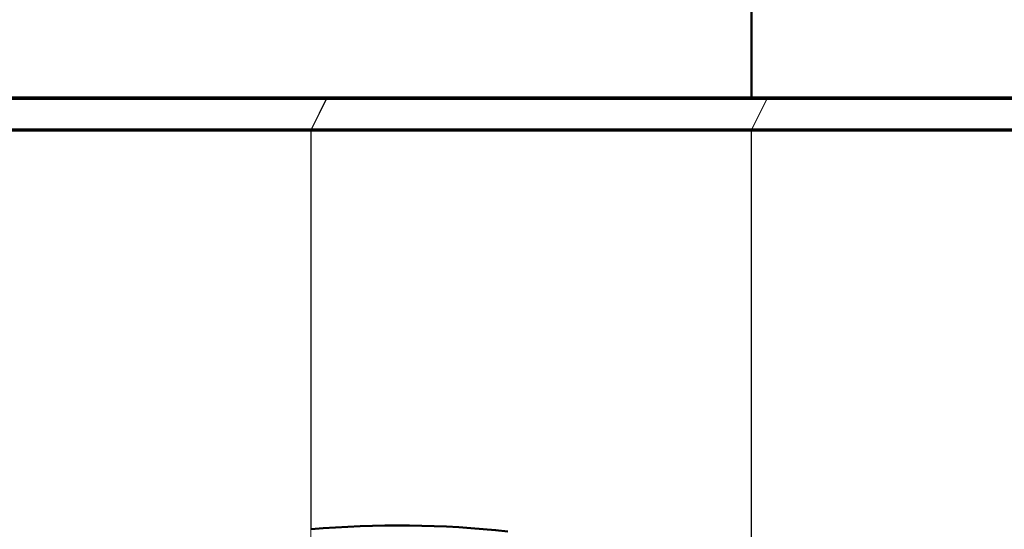
# Model space of a CAD drawing. Units: inches. Extents: x 38 to 171, y 84 to 213.
# Drawn here: x 73 to 77, y 201 to 203 of the extents above; entities that cross this region are included whole.
import ezdxf

# ---------------------------------------------------------------- set-up
doc = ezdxf.new("R2010")
doc.units = ezdxf.units.IN
doc.header["$MEASUREMENT"] = 0

# ---------------------------------------------------------------- blocks, each defined once
blk = doc.blocks.new('block 1015')
at = {"color": 7, "lineweight": 50, "true_color": 0xffffff}
blk.add_lwpolyline([(76.1056, 202.5332), (77.7934, 202.5332)], dxfattribs=at)
blk = doc.blocks.new('block 1016')
at = {"color": 7, "lineweight": 50, "true_color": 0xffffff}
blk.add_lwpolyline([(74.382, 202.5332), (76.1056, 202.5332)], dxfattribs=at)
blk = doc.blocks.new('block 1017')
at = {"color": 7, "lineweight": 50, "true_color": 0xffffff}
blk.add_lwpolyline([(71.8196, 202.5332), (74.382, 202.5332)], dxfattribs=at)
blk = doc.blocks.new('block 1022')
at = {"color": 7, "lineweight": 18, "true_color": 0xffffff}
blk.add_lwpolyline([(76.0436, 202.4083), (76.1056, 202.5332)], dxfattribs=at)
blk = doc.blocks.new('block 1023')
at = {"color": 7, "lineweight": 50, "true_color": 0xffffff}
blk.add_lwpolyline([(76.0436, 202.4083), (77.9184, 202.4083)], dxfattribs=at)
blk = doc.blocks.new('block 1024')
at = {"color": 7, "lineweight": 18, "true_color": 0xffffff}
blk.add_lwpolyline([(74.3197, 202.4083), (74.382, 202.5332)], dxfattribs=at)
blk = doc.blocks.new('block 1025')
at = {"color": 7, "lineweight": 50, "true_color": 0xffffff}
blk.add_lwpolyline([(74.3197, 202.4083), (76.0436, 202.4083)], dxfattribs=at)
blk = doc.blocks.new('block 1027')
at = {"color": 7, "lineweight": 50, "true_color": 0xffffff}
blk.add_lwpolyline([(71.8196, 202.4083), (74.3197, 202.4083)], dxfattribs=at)
blk = doc.blocks.new('block 1037')
at = {"color": 7, "lineweight": 18, "true_color": 0xffffff}
blk.add_lwpolyline([(76.0436, 202.4083), (76.0436, 200.7492)], dxfattribs=at)
blk = doc.blocks.new('block 1040')
at = {"color": 7, "lineweight": 18, "true_color": 0xffffff}
blk.add_lwpolyline([(74.3197, 202.4083), (74.3197, 200.689)], dxfattribs=at)
blk = doc.blocks.new('block 2')
for name in ['block 1017', 'block 1024', 'block 1016', 'block 1022', 'block 1015', 'block 1027', 'block 1025', 'block 1040', 'block 1023', 'block 1037']:
    blk.add_blockref(name, (0, 0))
blk = doc.blocks.new('block 2621')
at = {"color": 7, "lineweight": 50, "true_color": 0xffffff}
blk.add_lwpolyline([(71.8204, 202.5379), (74.3829, 202.5379)], dxfattribs=at)
blk = doc.blocks.new('block 2626')
at = {"color": 7, "lineweight": 50, "true_color": 0xffffff}
blk.add_lwpolyline([(76.1066, 202.5379), (77.7942, 202.5379)], dxfattribs=at)
blk = doc.blocks.new('block 2627')
at = {"color": 7, "lineweight": 50, "true_color": 0xffffff}
blk.add_lwpolyline([(74.3829, 202.5379), (76.1066, 202.5379)], dxfattribs=at)
blk = doc.blocks.new('block 2631')
at = {"color": 7, "lineweight": 50, "true_color": 0xffffff}
blk.add_lwpolyline([(71.8204, 202.413), (74.3204, 202.413)], dxfattribs=at)
blk = doc.blocks.new('block 2632')
at = {"color": 7, "lineweight": 18, "true_color": 0xffffff}
blk.add_lwpolyline([(74.3204, 202.413), (74.3829, 202.5379)], dxfattribs=at)
blk = doc.blocks.new('block 2640')
at = {"color": 7, "lineweight": 18, "true_color": 0xffffff}
blk.add_lwpolyline([(76.0441, 202.413), (76.1066, 202.5379)], dxfattribs=at)
blk = doc.blocks.new('block 2641')
at = {"color": 7, "lineweight": 50, "true_color": 0xffffff}
blk.add_lwpolyline([(76.0441, 202.413), (77.9191, 202.413)], dxfattribs=at)
blk = doc.blocks.new('block 2642')
at = {"color": 7, "lineweight": 50, "true_color": 0xffffff}
blk.add_lwpolyline([(74.3204, 202.413), (76.0441, 202.413)], dxfattribs=at)
blk = doc.blocks.new('block 2643')
at = {"color": 7, "lineweight": 18, "true_color": 0xffffff}
blk.add_lwpolyline([(74.3204, 202.413), (74.3204, 200.848)], dxfattribs=at)
blk = doc.blocks.new('block 2665')
at = {"color": 7, "lineweight": 18, "true_color": 0xffffff}
blk.add_lwpolyline([(76.0441, 202.413), (76.0441, 200.7573)], dxfattribs=at)
blk = doc.blocks.new('block 2668')
at = {"color": 7, "lineweight": 50, "true_color": 0xffffff}
blk.add_open_spline([(75.0907, 200.8399), (74.8347, 200.8673), (74.5768, 200.8701), (74.3204, 200.848)], degree=3, dxfattribs=at)
blk = doc.blocks.new('block 2753')
at = {"color": 7, "lineweight": 50, "true_color": 0xffffff}
blk.add_lwpolyline([(74.7606, 202.5379), (75.0116, 202.5379)], dxfattribs=at)
blk = doc.blocks.new('block 3061')
at = {"color": 7, "lineweight": 50, "true_color": 0xffffff}
blk.add_lwpolyline([(75.1205, 202.5379), (73.0338, 202.5379)], dxfattribs=at)
blk = doc.blocks.new('block 3062')
at = {"color": 7, "lineweight": 50, "true_color": 0xffffff}
blk.add_lwpolyline([(75.1282, 202.5379), (72.5263, 202.5379)], dxfattribs=at)
blk = doc.blocks.new('block 3063')
at = {"color": 7, "lineweight": 50, "true_color": 0xffffff}
blk.add_lwpolyline([(75.1212, 202.5379), (75.1205, 202.5379)], dxfattribs=at)
blk = doc.blocks.new('block 3064')
at = {"color": 7, "lineweight": 50, "true_color": 0xffffff}
blk.add_lwpolyline([(71.1653, 202.5379), (74.855, 202.5379)], dxfattribs=at)
blk = doc.blocks.new('block 3081')
at = {"color": 7, "lineweight": 50, "true_color": 0xffffff}
blk.add_lwpolyline([(75.6088, 202.5379), (74.855, 202.5379)], dxfattribs=at)
blk = doc.blocks.new('block 3083')
at = {"color": 7, "lineweight": 50, "true_color": 0xffffff}
blk.add_lwpolyline([(75.0779, 202.5379), (75.0865, 202.5379)], dxfattribs=at)
blk = doc.blocks.new('block 3085')
at = {"color": 7, "lineweight": 50, "true_color": 0xffffff}
blk.add_lwpolyline([(75.6121, 202.5379), (75.6088, 202.5379)], dxfattribs=at)
blk = doc.blocks.new('block 2569')
for name in ['block 3064', 'block 2621', 'block 3062', 'block 3061', 'block 2632', 'block 2627', 'block 2753', 'block 3081', 'block 3083', 'block 3063', 'block 3085', 'block 2640', 'block 2626', 'block 2631', 'block 2642', 'block 2643', 'block 2641', 'block 2665', 'block 2668']:
    blk.add_blockref(name, (0, 0))
blk = doc.blocks.new('block 3644')
at = {"color": 7, "lineweight": 50, "true_color": 0xffffff}
blk.add_lwpolyline([(76.0441, 205.5378), (76.0441, 202.5379)], dxfattribs=at)
blk = doc.blocks.new('block 3611')
blk.add_blockref('block 3644', (0, 0))
blk = doc.blocks.new('block 3533')
blk.add_blockref('block 3611', (0, 0))

msp = doc.modelspace()

# ---------------------------------------------------------------- block references
for name in ['block 3533', 'block 2569', 'block 2']:
    msp.add_blockref(name, (0, 0))

doc.saveas('drawing.dxf')
